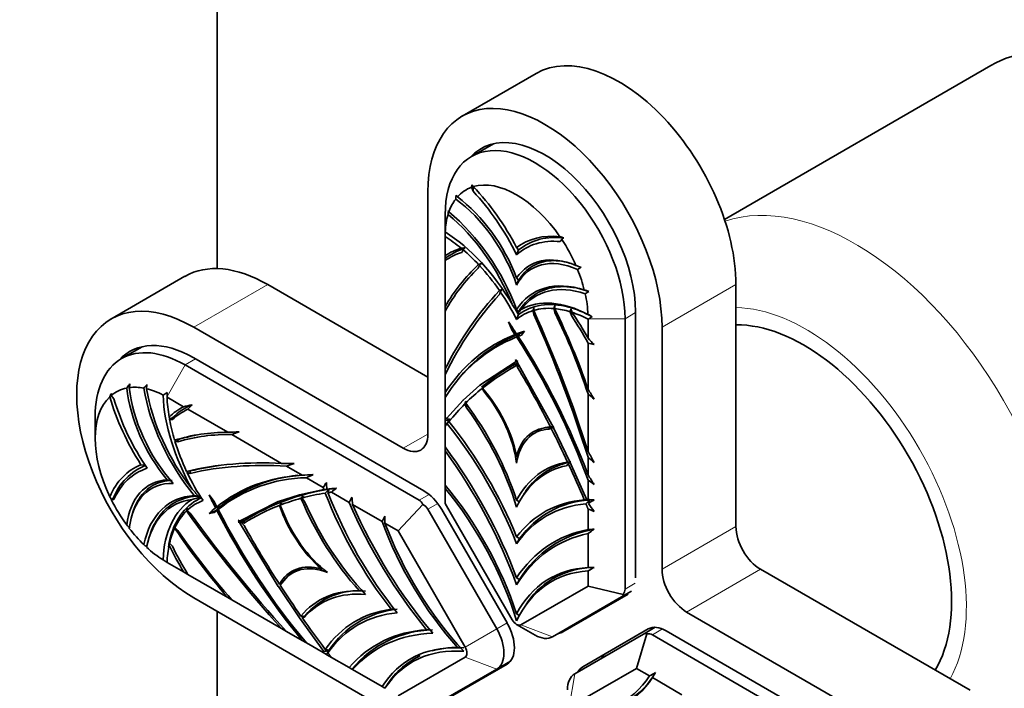
# Model space of a CAD drawing. Units: millimetres. Extents: x 0 to 750, y 0 to 1164.
# Drawn here: x 137 to 193, y 300 to 339 of the extents above; entities that cross this region are included whole.
import ezdxf
from ezdxf import colors
from ezdxf.entities.mleader import LeaderData, LeaderLine
from ezdxf.math import Vec2, Vec3

# ---------------------------------------------------------------- set-up
doc = ezdxf.new("R2010")
doc.units = ezdxf.units.MM
doc.layers.add('DV6_Défaut', color=7, linetype='Continuous')
doc.layers.add('Défaut', color=7, linetype='Continuous')

# ---------------------------------------------------------------- blocks, each defined once
blk = doc.blocks.new('_DOT')
at = {"color": 0}
blk.add_line((0, 0), (-1, 0), dxfattribs=at)
at = {"color": 0, "const_width": 0.333}
blk.add_lwpolyline([(-0.1665, 0, 1), (0.1665, 0, 1)], format="xyb", close=True, dxfattribs=at)
blk = doc.blocks.new('SE5')
at = {"layer": 'DV6_Défaut', "color": 7, "linetype": 'Continuous', "lineweight": 35}
for p, q in [((147.99, 388.733), (147.99, 324.368)), ((192.381, 336.013), (177.099, 327.189)), ((166.292, 335.56), (162.049, 333.11)), ((163.844, 331.526), (162.583, 330.798)), ((162.585, 329.032), (162.62, 329.164)), ((162.672, 328.804), (162.585, 329.032)), ((162.688, 329.066), (162.62, 329.164)), ((162.698, 329.056), (162.672, 328.804)), ((160.081, 328.761), (160.081, 314.881)), ((161.071, 327.456), (161.071, 326.257)), ((161.071, 326.257), (161.071, 326.206)), ((161.071, 326.204), (161.071, 325.114)), ((167.76, 326.044), (167.674, 325.916)), ((167.865, 326.136), (167.76, 326.044)), ((162.104, 325.441), (162.229, 325.562)), ((165.173, 325.571), (165.29, 325.435)), ((161.071, 324.943), (161.071, 325.114)), ((161.071, 324.829), (161.071, 324.943)), ((162.104, 325.441), (162.029, 325.3)), ((165.29, 325.435), (165.173, 325.163)), ((161.071, 324.827), (161.071, 322.181)), ((163.038, 324.544), (162.973, 324.392)), ((163.159, 324.669), (162.99, 324.596)), ((167.977, 324.746), (167.993, 324.747)), ((146.139, 323.925), (141.896, 321.475)), ((162.364, 323.772), (162.302, 323.698)), ((165.173, 323.835), (165.29, 323.699)), ((160.081, 318.147), (150.889, 323.454)), ((165.29, 323.699), (165.173, 323.427)), ((168.503, 323.274), (168.514, 323.283)), ((177.759, 309.574), (177.759, 323.454)), ((164.237, 323.041), (164.187, 322.873)), ((164.347, 323.175), (164.19, 323.108)), ((161.071, 321.962), (161.071, 322.181)), ((167.372, 321.852), (167.307, 322.079)), ((161.071, 321.918), (161.071, 318.611)), ((163.257, 321.787), (163.169, 321.672)), ((165.173, 322.032), (165.29, 321.895)), ((165.29, 321.727), (165.173, 321.455)), ((165.29, 321.895), (165.241, 321.783)), ((165.241, 321.783), (165.29, 321.727)), ((166.158, 321.735), (166.109, 321.96)), ((166.206, 321.861), (166.158, 321.735)), ((167.408, 321.961), (167.372, 321.852)), ((168.316, 321.669), (168.242, 321.898)), ((168.367, 321.84), (168.316, 321.669)), ((171.996, 306.638), (171.996, 321.882)), ((158.667, 314.064), (146.646, 321.005)), ((164.9, 320.861), (164.711, 321.315)), ((164.931, 320.989), (164.9, 320.861)), ((169.318, 321.496), (169.274, 321.47)), ((169.274, 320.378), (169.274, 321.47)), ((171.395, 321.496), (171.395, 305.994)), ((173.516, 307.124), (173.516, 321.005)), ((165.08, 320.588), (164.9, 320.861)), ((165.445, 320.546), (165.265, 320.481)), ((165.634, 320.783), (165.445, 320.546)), ((143.691, 319.891), (142.5, 319.203)), ((169.274, 317.446), (169.274, 320.091)), ((159.848, 311.627), (146.646, 319.249)), ((146.15, 318.841), (159.575, 311.091)), ((163.064, 317.683), (165.143, 319.043)), ((165.143, 319.043), (165.114, 319.155)), ((165.173, 318.929), (165.114, 318.77)), ((165.231, 318.703), (165.173, 318.929)), ((165.231, 319.088), (165.202, 319.009)), ((165.202, 319.009), (167.281, 315.247)), ((165.286, 318.858), (165.231, 318.703)), ((161.071, 318.191), (161.071, 318.611)), ((161.071, 318.284), (161.071, 317.258)), ((161.759, 317.941), (161.631, 317.772)), ((162.112, 316.83), (163.061, 317.681)), ((163.049, 317.698), (163.064, 317.683)), ((163.049, 317.698), (163.061, 317.681)), ((163.099, 317.681), (163.061, 317.681)), ((163.064, 317.683), (163.099, 317.681)), ((163.189, 317.493), (163.265, 317.626)), ((163.265, 317.626), (163.216, 317.514)), ((141.916, 317.21), (141.908, 317.094)), ((141.908, 317.094), (142.062, 316.905)), ((145.111, 317.262), (145.111, 317.042)), ((145.111, 317.042), (145.112, 316.992)), ((146.058, 316.445), (145.112, 316.992)), ((161.071, 316.969), (161.071, 317.257)), ((163.189, 317.493), (163.329, 317.287)), ((163.329, 317.287), (163.338, 317.371)), ((169.274, 313.876), (169.274, 317.182)), ((161.071, 316.969), (161.071, 315.857)), ((161.148, 315.765), (162.111, 316.829)), ((162.109, 316.834), (162.112, 316.83)), ((162.109, 316.834), (162.111, 316.829)), ((162.121, 316.828), (162.111, 316.829)), ((162.112, 316.83), (162.121, 316.828)), ((162.206, 316.607), (162.291, 316.749)), ((162.206, 316.607), (162.302, 316.381)), ((162.291, 316.749), (162.249, 316.651)), ((162.302, 316.381), (162.338, 316.532)), ((140.988, 315.861), (140.988, 314.637)), ((145.233, 315.857), (145.267, 315.769)), ((148.597, 314.979), (146.306, 316.302)), ((161.071, 315.856), (161.071, 315.65)), ((145.418, 315.709), (145.258, 315.715)), ((145.267, 315.769), (145.431, 315.815)), ((145.431, 315.815), (145.418, 315.709)), ((161.071, 315.65), (161.071, 315.369)), ((161.071, 315.369), (161.071, 315.319)), ((161.071, 315.318), (161.071, 314.143)), ((161.343, 315.717), (161.289, 315.592)), ((167.156, 315.203), (167.319, 315.285)), ((151.689, 313.194), (148.825, 314.848)), ((165.988, 314.793), (165.916, 314.726)), ((167.275, 315.278), (167.016, 315.159)), ((167.016, 315.159), (167.156, 315.203)), ((167.29, 315.247), (167.284, 315.243)), ((167.284, 315.243), (167.296, 315.246)), ((167.284, 315.243), (168.233, 313.296)), ((145.732, 314.437), (145.568, 314.457)), ((145.577, 314.518), (145.741, 314.557)), ((145.741, 314.557), (145.732, 314.437)), ((161.071, 314.143), (161.071, 313.909)), ((161.071, 313.909), (161.071, 311.958)), ((165.173, 313.613), (165.246, 313.569)), ((143.611, 313.122), (143.847, 313.095)), ((152.861, 312.517), (151.972, 313.031)), ((168.043, 313.066), (168.139, 313.181)), ((168.139, 313.181), (168.249, 313.259)), ((168.233, 313.296), (168.236, 313.297)), ((168.236, 313.296), (168.233, 313.296)), ((168.234, 313.294), (168.236, 313.297)), ((168.234, 313.294), (169.197, 311.117)), ((169.274, 312.522), (169.274, 313.549)), ((146.235, 312.742), (146.271, 312.738)), ((146.44, 312.627), (146.27, 312.668)), ((146.271, 312.738), (146.443, 312.768)), ((146.443, 312.768), (146.44, 312.627)), ((145.114, 312.255), (145.31, 312.232)), ((154.074, 311.817), (153.111, 312.373)), ((161.071, 311.767), (161.071, 311.956)), ((169.274, 311.122), (169.274, 312.234)), ((146.676, 311.353), (146.922, 311.324)), ((147.527, 311.394), (147.826, 311.003)), ((151.5, 311.006), (152.711, 311.402)), ((152.711, 311.402), (152.709, 311.407)), ((152.713, 311.402), (152.709, 311.407)), ((152.724, 311.403), (152.711, 311.402)), ((152.713, 311.402), (154.116, 311.705)), ((152.724, 311.403), (152.713, 311.402)), ((152.857, 311.21), (152.925, 311.342)), ((154.278, 311.727), (154.406, 311.712)), ((155.558, 310.96), (154.541, 311.547)), ((161.071, 311.767), (161.071, 310.899)), ((165.719, 311.618), (165.596, 311.428)), ((141.908, 311.118), (141.916, 311.154)), ((142.062, 311.129), (141.908, 311.118)), ((141.916, 311.154), (142.025, 311.186)), ((142.025, 311.186), (142.062, 311.129)), ((146.995, 311.248), (147.062, 311.24)), ((147.826, 311.003), (147.973, 310.711)), ((149.279, 309.884), (151.497, 311.005)), ((151.497, 311.005), (151.491, 311.025)), ((151.5, 311.006), (151.491, 311.025)), ((151.535, 311.005), (151.497, 311.005)), ((151.535, 311.005), (151.5, 311.006)), ((151.599, 310.801), (151.684, 310.939)), ((151.707, 310.577), (151.599, 310.801)), ((153.005, 311.013), (152.857, 311.21)), ((157.451, 309.868), (155.761, 310.843)), ((158.368, 309.338), (159.792, 310.841)), ((161.071, 310.899), (164.923, 304.228)), ((165.173, 311.088), (165.33, 310.993)), ((146.27, 310.506), (146.44, 310.351)), ((147.527, 310.329), (147.85, 310.452)), ((147.826, 310.374), (147.527, 310.329)), ((147.973, 310.497), (147.826, 310.374)), ((147.85, 310.452), (147.826, 310.374)), ((160.075, 310.563), (164.03, 303.713)), ((164.621, 304.054), (160.873, 310.545)), ((169.274, 309.408), (169.274, 310.582)), ((149.196, 309.965), (149.279, 309.884)), ((149.196, 309.831), (149.536, 309.901)), ((149.279, 309.816), (149.196, 309.831)), ((149.279, 309.816), (149.536, 309.901)), ((151.497, 306.134), (149.279, 309.816)), ((149.363, 309.801), (149.536, 309.901)), ((149.363, 309.801), (149.53, 309.638)), ((149.53, 309.772), (149.363, 309.801)), ((149.536, 309.901), (149.53, 309.772)), ((158.368, 309.338), (157.617, 309.772)), ((145.568, 309.528), (145.732, 309.358)), ((162.219, 302.667), (158.368, 309.338)), ((169.274, 307.222), (169.274, 309.174)), ((145.258, 308.628), (145.418, 308.449)), ((165.173, 308.989), (165.346, 308.885)), ((165.346, 308.885), (165.173, 308.58)), ((145.112, 307.52), (146.058, 306.974)), ((146.304, 306.832), (146.058, 306.974)), ((146.306, 306.831), (148.597, 305.508)), ((152.159, 306.822), (152.102, 306.763)), ((153.966, 307.144), (154.066, 307.143)), ((169.274, 306.163), (169.274, 307.031)), ((191.194, 300.184), (179.173, 307.124)), ((151.599, 306.221), (151.707, 306.32)), ((165.173, 306.642), (165.346, 306.538)), ((165.346, 306.538), (165.173, 306.234)), ((151.491, 306.121), (151.5, 306.13)), ((151.497, 306.134), (151.535, 306.153)), ((151.535, 306.153), (151.5, 306.13)), ((152.711, 304.335), (151.5, 306.13)), ((156.154, 305.881), (156.319, 305.88)), ((165.423, 303.94), (169.274, 306.163)), ((167.824, 303.536), (171.572, 305.7)), ((169.274, 306.163), (171.287, 305.681)), ((171.772, 305.873), (171.188, 305.536)), ((146.646, 305.491), (158.667, 298.551)), ((148.823, 305.377), (148.597, 305.508)), ((148.825, 305.376), (151.689, 303.723)), ((165.824, 305.261), (165.696, 305.06)), ((171.188, 305.536), (167.233, 303.253)), ((147.99, 304.715), (147.99, 177.399)), ((157.972, 304.831), (158.163, 304.83)), ((165.332, 304.481), (165.173, 304.577)), ((186.951, 297.734), (174.931, 304.675)), ((152.724, 304.338), (152.709, 304.332)), ((152.709, 304.332), (152.711, 304.335)), ((152.709, 304.332), (152.713, 304.333)), ((152.711, 304.335), (152.724, 304.338)), ((152.724, 304.338), (152.713, 304.333)), ((154.116, 302.41), (152.713, 304.333)), ((152.857, 304.358), (152.925, 304.417)), ((152.857, 304.358), (153.005, 304.384)), ((153.03, 304.458), (152.925, 304.417)), ((153.005, 304.384), (153.03, 304.458)), ((151.97, 303.561), (151.69, 303.722)), ((151.972, 303.56), (152.861, 303.046)), ((160.004, 303.658), (160.188, 303.657)), ((165.173, 303.964), (166.233, 303.352)), ((172.725, 303.702), (168.977, 301.539)), ((172.636, 303.425), (172.047, 301.441)), ((172.461, 303.412), (173.13, 303.798)), ((186.951, 295.979), (173.75, 303.601)), ((153.109, 302.903), (152.862, 303.046)), ((153.111, 302.902), (154.074, 302.346)), ((168.506, 301.129), (172.461, 303.412)), ((172.961, 303.362), (186.386, 295.612)), ((154.074, 302.346), (154.258, 302.24)), ((161.96, 302.624), (161.793, 302.625)), ((154.258, 302.24), (154.278, 302.228)), ((154.278, 302.228), (154.541, 302.076)), ((154.541, 302.076), (155.558, 301.489)), ((158.368, 299.867), (162.219, 302.09)), ((164.821, 301.86), (164.03, 301.403)), ((155.558, 301.489), (155.719, 301.396)), ((155.719, 301.396), (155.759, 301.373)), ((155.761, 301.372), (157.451, 300.396)), ((164.03, 301.403), (160.075, 299.12)), ((160.873, 299.523), (164.621, 301.687)), ((172.047, 301.441), (168.195, 299.217)), ((172.798, 301.007), (172.047, 301.441)), ((174.654, 299.935), (172.964, 300.911)), ((157.616, 300.301), (157.451, 300.396)), ((157.628, 300.32), (157.616, 300.301))]:
    blk.add_line(p, q, dxfattribs=at)
at = {"layer": 'DV6_Défaut', "color": 7, "linetype": 'Continuous', "lineweight": 18}
for p, q in [((146.646, 321.005), (150.889, 323.454)), ((173.516, 321.005), (177.759, 323.454)), ((171.395, 321.496), (171.996, 321.843)), ((171.395, 321.496), (169.318, 321.496)), ((146.15, 318.841), (145.111, 317.042)), ((146.15, 318.841), (146.751, 319.188)), ((158.667, 314.064), (160.081, 314.881)), ((159.575, 311.091), (160.145, 311.42)), ((160.645, 310.892), (160.075, 310.563)), ((173.516, 307.124), (177.759, 309.574)), ((174.931, 304.675), (179.173, 307.124)), ((171.395, 305.994), (171.968, 306.324)), ((164.03, 303.713), (164.621, 304.054)), ((162.219, 302.667), (164.03, 303.713)), ((165.423, 303.94), (167.233, 303.253)), ((173.548, 303.701), (172.961, 303.362)), ((162.219, 302.09), (164.03, 301.403)), ((168.195, 299.217), (168.506, 301.129))]:
    blk.add_line(p, q, dxfattribs=at)
at = {"layer": 'DV6_Défaut', "color": 7, "linetype": 'Continuous', "lineweight": 35}
for centre, radius, start, end in [((184.871, 324.862), 23.457, 170.8935, 171.4312), ((168.251, 332.682), 7.724, 212.1236, 212.9968), ((194.943, 324.048), 33.879, 173.7977, 174.198), ((164.3, 328.525), 3.145, 195.0546, 196.6642), ((183.429, 326.256), 22.358, 179.4326, 179.9979), ((161.104, 326.489), 0.0336, 199.6539, 215.2601), ((167.343, 322.869), 3.286, 80.6457, 128.6736), ((160.986, 303.188), 23.956, 73.3123, 73.8312), ((163.203, 322.16), 3.506, 107.4002, 127.4424), ((164.428, 306.157), 19.529, 96.4666, 97.1612), ((169.711, 317.284), 9.931, 132.5926, 150.4549), ((169.892, 317.105), 10.048, 133.5139, 151.3798), ((128.174, 358.218), 48.471, 315.9944, 316.2002), ((126.904, 210.575), 121.353, 69.76788, 69.91769), ((164.141, 332.045), 8.955, 300.3758, 301.8758), ((128.515, 352.691), 46.423, 320.306, 320.5207), ((180.838, 361.59), 40.218, 252.9676, 253.3526), ((161.069, 336.274), 15.579, 301.0617, 301.9667), ((152.322, 314.32), 14.92, 30.0137, 32.4181), ((142.287, 331.01), 25.483, 339.1965, 339.5874), ((146.56, 324.003), 19.7, 354.086, 354.5214), ((148.329, 328.882), 20.16, 340.2804, 340.7689), ((142.888, 323.462), 24.506, 356.7554, 357.1445), ((130.889, 304.25), 40.59, 18.9715, 26.0498), ((166.946, 320.65), 2.047, 137.871, 146.3968), ((131.27, 304.427), 40.087, 18.5532, 25.7651), ((148.758, 328.114), 20.451, 342.3041, 342.7829), ((144.784, 314.953), 24.56, 16.3394, 16.8209), ((207.091, 389.779), 77.845, 240.93039, 241.13123), ((159.76, 337.947), 19.026, 300.154, 300.8169), ((168.294, 312.605), 8.439, 111.7109, 148.8602), ((168.516, 312.655), 8.586, 111.6695, 141.9718), ((159.044, 356.54), 36.455, 279.5306, 279.9543), ((164.493, 333.918), 13.312, 272.9274, 273.674), ((133.167, 350.141), 43.66, 317.1446, 317.4799), ((130.755, 298.127), 41.021, 20.1144, 32.9622), ((132.906, 337.716), 36.662, 331.959, 332.2285), ((168.311, 312.911), 8.272, 109.2518, 111.0039), ((156.965, 308.511), 17.098, 42.2527, 43.9516), ((181.54, 370.296), 51.682, 256.2704, 256.6655), ((171.272, 307.792), 12.704, 118.3637, 129.7188), ((110.868, 286.518), 63.308, 30.93094, 31.03327), ((167.581, 352.241), 33.287, 265.8006, 265.9202), ((170.763, 308.185), 12.227, 116.9029, 117.2092), ((169.82, 345.904), 27.244, 260.1786, 260.2737), ((155.402, 308.232), 15.657, 142.523, 143.6211), ((129.619, 319.465), 13.465, 351.7957, 352.7184), ((202.452, 266.63), 77.665, 138.87384, 139.06825), ((117.503, 319.68), 26.52, 355.2429, 355.745), ((151.553, 312.536), 10.711, 154.1253, 155.2421), ((161.256, 291.099), 30.744, 121.6789, 122.1831), ((149.719, 304.874), 23.247, 31.1228, 32.7371), ((151.445, 295.693), 27.922, 49.3877, 50.3177), ((147.896, 313.323), 3.506, 112.5576, 134.6856), ((150.18, 299.852), 17.098, 102.2527, 103.9516), ((108.961, 352.026), 51.68, 316.2704, 316.6655), ((171.272, 307.792), 12.704, 135.0639, 135.4842), ((143.449, 316.058), 1.841, 349.2785, 350.9781), ((172.338, 306.867), 14.115, 141.1682, 142.9624), ((147.067, 372.526), 58.575, 283.83224, 284.10612), ((165.32, 332.475), 17.223, 255.9814, 256.65), ((52.854, 382.134), 127.204, 328.39543, 328.52521), ((165.648, 324.997), 9.855, 278.6428, 279.7576), ((148.518, 305.049), 9.931, 89.5451, 107.4074), ((148.583, 304.803), 10.048, 88.6202, 106.4861), ((148.741, 304.944), 10.07, 100.9608, 107.3346), ((149.707, 291.759), 23.247, 91.1228, 92.7371), ((158.521, 288.663), 27.922, 109.3877, 110.3177), ((145.289, 313.35), 1.203, 76.1691, 77.6208), ((143.445, 314.803), 2.151, 350.7472, 352.3889), ((129.037, 290.984), 46.293, 28.757, 29.636), ((145.1, 310.027), 3.286, 111.3264, 159.3543), ((150.74, 294.119), 19.138, 97.5693, 102.9731), ((151.395, 266.903), 46.292, 88.757, 89.636), ((179.302, 237.528), 80.297, 109.57508, 109.899), ((168.989, 309.344), 3.995, 100.9059, 145.1912), ((166.605, 339.731), 26.498, 273.2246, 273.6398), ((117.551, 252.128), 80.298, 49.57508, 49.899), ((143.198, 312.726), 3.073, 358.9215, 0.2335), ((153.471, 303.969), 8.586, 95.6533, 128.3305), ((154.688, 286.811), 25.771, 92.6639, 94.0643), ((173.186, 270.746), 46.216, 115.2249, 115.7461), ((147.925, 298.087), 25.771, 32.6639, 34.0643), ((153.26, 303.988), 8.387, 91.0199, 128.4086), ((79.551, 358.709), 88.048, 327.82093, 328.0465), ((199.782, 314.268), 45.575, 182.7124, 183.1954), ((143.261, 274.034), 46.216, 55.2249, 55.7461), ((157.288, 321.321), 14.402, 221.8238, 224.3807), ((156.305, 299.151), 12.704, 98.5972, 122.1945), ((121.378, 338.442), 41.589, 319.0681, 319.3369), ((150.927, 447.466), 135.799, 271.34561, 271.46798), ((119.972, 345.063), 47.937, 315.5547, 315.9151), ((157.865, 270.792), 41.092, 94.2171, 95.0086), ((137.23, 316.823), 17.92, 342.7871, 343.4295), ((156.573, 297.765), 14.115, 97.0376, 98.8318), ((243.098, 193.185), 147.824, 126.65717, 126.80333), ((148.929, 316.068), 8.564, 213.9638, 215.0186), ((147.966, 306.871), 4.484, 102.5098, 108.3332), ((134.286, 324.312), 21.943, 321.955, 322.4539), ((61.126, 360.669), 106.717, 332.23822, 332.42436), ((207.2, 316.098), 51.707, 185.3604, 185.8324), ((169.649, 305.822), 5.282, 93.2628, 144.5642), ((170.397, 340.762), 29.685, 267.4109, 267.9755), ((141.541, 335.679), 37.116, 318.0678, 318.5219), ((170.494, 319.471), 8.454, 261.1752, 262.2104), ((172.622, 399.112), 88.054, 267.82094, 268.04649), ((194.25, 272.763), 45.575, 122.7124, 123.1954), ((107.928, 326.949), 63.434, 345.34522, 345.52738), ((135.641, 287.326), 41.092, 34.2171, 35.0086), ((169.809, 304.728), 6.384, 91.6927, 94.1345), ((130.509, 314.04), 16.125, 347.2216, 347.8073), ((136.173, 310.611), 10.098, 359.4049, 0.1295), ((153.352, 304.275), 8.272, 128.9961, 131.6938), ((139.666, 348.86), 39.087, 282.1544, 282.5313), ((149.122, 335.941), 25.256, 267.3928, 267.788), ((119.836, 334.418), 36.93, 319.6304, 320.0492), ((137.216, 317.983), 13.132, 325.5789, 326.3364), ((184.499, 329.149), 40.916, 207.0212, 219.902), ((111.048, 174.708), 147.824, 66.65717, 66.80333), ((151.936, 318.784), 12.91, 224.9272, 226.0492), ((122.788, 313.366), 23.088, 350.3214, 350.7697), ((135.938, 310.244), 9.656, 355.7485, 356.5465), ((204.584, 340.625), 63.308, 208.96673, 209.06906), ((155.873, 299.588), 12.227, 122.7908, 123.0971), ((134.656, 428.994), 120.018, 276.98455, 277.12178), ((144.773, 378.346), 68.61, 273.76532, 273.98082), ((82.912, 350.418), 84.856, 331.453, 331.68699), ((221.289, 310.095), 63.673, 179.93074, 180.29108), ((179.217, 332.153), 40.59, 213.9502, 221.0285), ((178.873, 331.911), 40.087, 214.2349, 221.4468), ((170.646, 303.292), 6.215, 99.4992, 148.5171), ((199.543, 267.254), 51.706, 125.3604, 125.8324), ((165.106, 416.049), 106.723, 272.23822, 272.42435), ((155.449, 324.165), 19.503, 233.2378, 233.8696), ((189.305, 302.633), 44.463, 172.0706, 172.3979), ((134.249, 309.44), 11.039, 355.7815, 356.5037), ((156.249, 326.393), 21.913, 238.7492, 239.4489), ((169.652, 302.491), 4.74, 90.3893, 144.1416), ((167.122, 392.062), 84.867, 271.45302, 271.68698), ((201.387, 252.056), 63.666, 119.93073, 120.29111), ((152.095, 311.252), 5.01, 263.9474, 264.8266), ((156.102, 301.904), 3.995, 84.2314, 140.253), ((158.822, 299.571), 5.282, 95.4358, 146.7372), ((157.282, 326.48), 22.489, 258.4988, 258.8301), ((160.515, 297.443), 6.215, 91.4829, 140.5008), ((147.457, 336.411), 34.647, 281.0811, 281.5701), ((164.57, 339.142), 38.056, 254.1798, 254.5089), ((159.69, 298.886), 6.384, 145.8655, 148.3073), ((115.608, 323.026), 43.907, 331.7272, 332.0819), ((146.966, 305.481), 8.026, 336.8731, 337.9524), ((161.705, 297.903), 4.74, 84.7036, 106.8268), ((161.705, 297.903), 4.74, 115.753, 149.6107), ((169.056, 303.604), 4.74, 275.8735, 329.6107), ((141.246, 356.304), 63.666, 299.70889, 300.06927), ((245.362, 256.627), 84.868, 148.31302, 148.54698)]:
    blk.add_arc(centre, radius, start, end, dxfattribs=at)
for centre, major_axis, ratio, start_param, end_param in [((200.881, 321.29), (8.5, -14.722), 0.57735, 0, 3.141593), ((171.042, 327.332), (4.75, -8.227), 0.57735, 0.785398, 3.141593), ((166.799, 324.883), (4.75, -8.227), 0.57735, 0.785398, 3.926991), ((166.233, 324.476), (3.65, -6.322), 0.57735, 0.785398, 3.926991), ((166.799, 324.883), (3.675, -6.365), 0.57735, 0.785398, 3.323052), ((165.173, 323.864), (-2.9, 5.023), 0.57735, 4.847042, 6.148532), ((165.173, 323.864), (2.9, -5.023), 0.57735, 3.038951, 3.333473), ((160.285, 323.563), (4.549, -7.879), 0.57735, 1.493282, 1.973377), ((165.173, 323.864), (-2.9, 5.023), 0.57735, 0.23568, 0.459514), ((161.141, 323.553), (3.154, -5.462), 0.57735, 1.227263, 2.236045), ((161.141, 323.553), (3.268, -5.661), 0.57735, 1.296463, 2.21909), ((160.285, 323.563), (4.39, -7.604), 0.57735, 1.450006, 1.9617), ((165.173, 323.864), (-2.9, 5.023), 0.57735, 0.499085, 0.734535), ((160.053, 321.746), (4.014, -6.953), 0.57735, 1.32728, 2.145864), ((160.053, 321.746), (4.129, -7.151), 0.57735, 1.287006, 2.143207), ((160.798, 319.84), (-4, 6.928), 0.57735, -0.998371, -0.833771), ((160.798, 319.84), (-4.163, 7.21), 0.57735, 4.722842, 5.450407), ((170.06, 317.919), (4.549, -7.879), 0.57735, 2.739013, 3.219107), ((165.173, 323.864), (2.9, -5.023), 0.57735, 1.378916, 1.673438), ((166.472, 316.094), (5.258, -9.107), 0.57735, 3.002527, 3.169105), ((170.06, 317.919), (4.39, -7.604), 0.57735, 2.750689, 3.262383), ((166.472, 316.094), (5.139, -8.901), 0.57735, 3.013986, 3.193929), ((160.798, 319.84), (-4, 6.928), 0.57735, -1.183347, -1.01834), ((169.204, 318.897), (3.268, -5.661), 0.57735, 2.493299, 3.415926), ((169.204, 318.897), (3.154, -5.462), 0.57735, 2.476344, 3.485126), ((150.889, 315.697), (4.75, -8.227), 0.57735, 2.356194, 3.141593), ((160.798, 319.84), (-4, 6.928), 0.57735, 4.854626, 5.090528), ((165.173, 323.864), (2.9, -5.023), 0.57735, 1.111282, 1.335117), ((170.292, 315.834), (4.129, -7.151), 0.57735, 2.569182, 3.425383), ((170.292, 315.834), (4.014, -6.953), 0.57735, 2.566524, 3.385109), ((146.646, 313.248), (4.75, -8.227), 0.57735, 2.356194, 5.497787), ((191.105, 285.617), (-23.3, 40.357), 0.57735, 0.170424, 0.361381), ((191.105, 285.617), (-23.219, 40.216), 0.57735, 0.175571, 0.369231), ((160.798, 319.84), (4, -6.928), 0.57735, 1.472048, 1.702755), ((165.173, 323.864), (2.9, -5.023), 0.57735, 0.836262, 1.071712), ((169.547, 314.788), (-4.163, 7.21), 0.57735, 5.545167, 6.272733), ((169.547, 314.788), (-4, 6.928), 0.57735, 5.905047, 6.140948), ((169.547, 314.788), (-4, 6.928), 0.57735, -0.552457, -0.387449), ((169.547, 314.788), (4, -6.928), 0.57735, 3.009634, 3.240341), ((139.24, 315.561), (23.3, -40.357), 0.57735, 1.209415, 1.400372), ((139.24, 315.561), (23.219, -40.216), 0.57735, 1.201566, 1.395226), ((163.873, 317.594), (5.139, -8.901), 0.57735, 1.51846, 1.698403), ((169.547, 314.788), (-4, 6.928), 0.57735, -0.737024, -0.572425), ((163.873, 317.594), (5.258, -9.107), 0.57735, 1.543284, 1.709862), ((154.258, 311.694), (-12.106, 20.968), 0.57735, -1.476637, -1.442165), ((181.648, 310.186), (6, -10.392), 0.57735, 0.309279, 2.832314), ((146.15, 312.881), (3.65, -6.322), 0.57735, 2.356194, 3.926991), ((176.087, 299.091), (12.106, -20.968), 0.57735, 3.054464, 3.42587), ((176.087, 299.091), (-12.106, 20.968), 0.57735, -0.128631, -0.094162), ((154.258, 311.694), (12.106, -20.968), 0.57735, 1.286519, 1.657924), ((146.646, 313.248), (3.675, -6.365), 0.57735, 2.356194, 3.326547), ((182.942, 287.092), (18.177, -31.484), 0.57735, 3.122556, 3.230935), ((147.403, 307.611), (-18.177, 31.484), 0.57735, 4.623046, 4.731425), ((145.09, 312.269), (-2.9, 5.023), 0.57735, 5.823671, 6.047506), ((147.375, 315.605), (-3.154, 5.462), 0.57735, 0.905547, 1.914329), ((145.09, 312.269), (-2.9, 5.023), 0.57735, 0.134653, 1.436143), ((147.794, 316.351), (-4.549, 7.879), 0.57735, 1.168216, 1.648311), ((145.09, 312.269), (2.9, -5.023), 0.57735, 2.949712, 3.244234), ((147.375, 315.605), (-3.268, 5.661), 0.57735, 0.922502, 1.84513), ((149.484, 315.643), (-4.129, 7.151), 0.57735, 0.998386, 1.854587), ((145.09, 312.269), (-2.9, 5.023), 0.57735, -0.734535, -0.499085), ((149.484, 315.643), (-4.014, 6.953), 0.57735, 0.995728, 1.814313), ((150.762, 314.045), (-4.163, 7.21), 0.57735, 0.832778, 1.560344), ((150.762, 314.045), (-4, 6.928), 0.57735, 0.833772, 0.998371), ((182.942, 287.092), (-18.177, 31.484), 0.57735, 0.090946, 0.150237), ((161.594, 314.617), (-2.613, 4.525), 0.57735, 4.178779, 5.043451), ((161.594, 314.617), (-2.562, 4.437), 0.57735, 4.084129, 4.998363), ((147.794, 316.351), (-4.39, 7.604), 0.57735, 1.179893, 1.691587), ((151.169, 307.259), (5.258, -9.107), 0.57735, 3.114081, 3.280659), ((182.942, 287.092), (-18.177, 31.484), 0.57735, 0.153093, 0.2162), ((157.856, 311.36), (-5.712, 9.893), 0.57735, 4.364523, 4.92274), ((151.169, 307.259), (5.139, -8.901), 0.57735, 3.089256, 3.269199), ((157.856, 311.36), (-5.61, 9.717), 0.57735, 4.324148, 4.902909), ((150.762, 314.045), (-4, 6.928), 0.57735, 1.01834, 1.183347), ((155.872, 307.801), (-7.578, 13.126), 0.57735, 4.447, 4.97831), ((155.872, 307.801), (-7.705, 13.346), 0.57735, 4.47516, 4.977546), ((158.667, 315.697), (-1, 1.732), 0.57735, 2.356194, 3.926991), ((168.751, 310.485), (2.613, -4.525), 0.57735, 2.81053, 3.675203), ((168.751, 310.485), (2.562, -4.437), 0.57735, 2.855619, 3.769853), ((147.403, 307.611), (18.177, -31.484), 0.57735, 1.420559, 1.47985), ((150.762, 314.045), (-4, 6.928), 0.57735, 1.192658, 1.428559), ((153.946, 305.916), (-9.083, 15.732), 0.57735, 4.4344, 4.90975), ((153.946, 305.916), (-8.964, 15.526), 0.57735, 4.410022, 4.900888), ((147.794, 305.064), (4.549, -7.879), 0.57735, 3.064078, 3.544173), ((165.246, 270.688), (-23.3, 40.357), 0.57735, 5.921804, 6.112761), ((165.246, 270.688), (-23.219, 40.216), 0.57735, 5.913955, 6.107615), ((172.489, 302.912), (5.712, -9.893), 0.57735, 2.931242, 3.489459), ((172.489, 302.912), (5.61, -9.717), 0.57735, 2.951073, 3.529834), ((147.403, 307.611), (18.177, -31.484), 0.57735, 1.354596, 1.417703), ((147.794, 305.064), (4.39, -7.604), 0.57735, 3.020802, 3.532496), ((150.762, 314.045), (-4, 6.928), 0.57735, 1.438837, 1.669545), ((161.086, 290.43), (12.106, -20.968), 0.57735, 2.857316, 3.228721), ((147.375, 306.294), (3.268, -5.661), 0.57735, 2.867259, 3.789887), ((147.375, 306.294), (3.154, -5.462), 0.57735, 2.79806, 3.806842), ((156.488, 304.862), (-6.79, 11.76), 0.57735, 4.367625, 5.000129), ((149.484, 303.82), (4.129, -7.151), 0.57735, 2.857802, 3.714003), ((161.086, 315.636), (-12.106, 20.968), 0.57735, 1.442165, 1.476635), ((168.05, 278.494), (-18.177, 31.484), 0.57735, -0.2162, -0.153093), ((163.65, 312.292), (7.705, -13.346), 0.57735, 4.447231, 4.949618), ((163.65, 312.292), (7.578, -13.126), 0.57735, 4.446468, 4.977778), ((159.848, 309.953), (1.025, -1.775), 0.57735, 1.570796, 2.356194), ((156.488, 304.862), (-6.687, 11.582), 0.57735, 4.333802, 4.991761), ((145.09, 312.269), (-2.9, 5.023), 0.57735, 1.468155, 1.762677), ((149.484, 303.82), (4.014, -6.953), 0.57735, 2.898076, 3.71666), ((150.762, 303.942), (-4.163, 7.21), 0.57735, 0.010453, 0.738018), ((150.762, 303.942), (4, -6.928), 0.57735, 3.042844, 3.273552), ((168.05, 278.494), (18.177, -31.484), 0.57735, 3.05225, 3.160629), ((154.887, 310.744), (2.613, -4.525), 0.57735, 4.381327, 5.245999), ((168.05, 278.494), (-18.177, 31.484), 0.57735, -0.150237, -0.090946), ((159.576, 312.353), (5.712, -9.893), 0.57735, 4.502038, 5.060255), ((159.576, 312.353), (5.61, -9.717), 0.57735, 4.521869, 5.10063), ((166.246, 313.018), (9.083, -15.732), 0.57735, 4.515028, 4.990378), ((166.246, 313.018), (8.964, -15.526), 0.57735, 4.52389, 5.014756), ((158.868, 309.866), (-0.707, -1.225), 0.57735, 2.748894, 3.141593), ((158.868, 309.866), (1.207, 0.697), 0.717439, 0, 0.392699), ((174.473, 297.062), (7.705, -13.346), 0.57735, 2.876435, 3.378821), ((174.473, 297.062), (7.578, -13.126), 0.57735, 2.875672, 3.406981), ((150.762, 303.942), (-4, 6.928), 0.57735, 0.142237, 0.378139), ((165.246, 330.575), (23.3, -40.357), 0.57735, 4.882813, 5.07377), ((165.246, 330.575), (23.219, -40.216), 0.57735, 4.88796, 5.08162), ((161.086, 290.43), (-12.106, 20.968), 0.57735, 0.09416, 0.128631), ((161.086, 315.636), (-12.106, 20.968), 0.57735, 1.483668, 1.855073), ((154.887, 310.744), (2.562, -4.437), 0.57735, 4.426415, 5.340649), ((168.05, 319.531), (18.177, -31.484), 0.57735, 4.693353, 4.801732), ((165.888, 310.289), (6.79, -11.76), 0.57735, 4.424649, 5.057153), ((165.888, 310.289), (6.687, -11.582), 0.57735, 4.433017, 5.090975), ((145.09, 312.269), (2.9, -5.023), 0.57735, 4.948069, 5.171903), ((150.762, 303.942), (-4, 6.928), 0.57735, 0.387449, 0.552457), ((176.399, 292.953), (9.083, -15.732), 0.57735, 2.944231, 3.419582), ((176.399, 292.953), (8.964, -15.526), 0.57735, 2.953094, 3.443959), ((179.173, 308.757), (1, -1.732), 0.57735, 3.926991, 5.497787), ((150.762, 303.942), (-4, 6.928), 0.57735, 0.572425, 0.737025), ((151.169, 310.259), (-5.258, 9.107), 0.57735, 1.43173, 1.598308), ((145.09, 312.269), (2.9, -5.023), 0.57735, -1.071712, -0.836262), ((151.169, 310.259), (-5.139, 8.901), 0.57735, 1.44319, 1.623133), ((154.887, 302.48), (2.613, -4.525), 0.57735, 2.607983, 3.472655), ((154.887, 302.48), (2.562, -4.437), 0.57735, 2.513332, 3.427567), ((173.857, 294.834), (6.79, -11.76), 0.57735, 2.853853, 3.486357), ((173.857, 294.834), (6.687, -11.582), 0.57735, 2.86222, 3.520179), ((174.931, 306.308), (1, -1.732), 0.57735, 3.926991, 5.497787), ((168.05, 319.531), (18.177, -31.484), 0.57735, -1.47985, -1.420559), ((159.576, 295.457), (5.712, -9.893), 0.57735, 2.793727, 3.351943), ((159.576, 295.457), (5.61, -9.717), 0.57735, 2.753351, 3.332113), ((169.981, 305.994), (-1.302, 0.349), 0.317837, 2.833853, 3.226552), ((169.981, 305.994), (-1.414, 0), 0.57735, 2.748894, 3.141593), ((163.65, 290.813), (7.705, -13.346), 0.57735, 2.904364, 3.40675), ((163.65, 290.813), (7.578, -13.126), 0.57735, 2.876204, 3.407514), ((168.05, 319.531), (18.177, -31.484), 0.57735, -1.417703, -1.354596), ((163.596, 303.462), (1.025, -1.775), 0.57735, 0, 1.570796), ((165.173, 304.373), (-0.25, 0.433), 0.57735, 1.570796, 3.141593), ((168.142, 306.087), (-1.025, 1.775), 0.57735, 2.920278, 3.141593), ((166.246, 287.091), (9.083, -15.732), 0.57735, 2.863604, 3.338954), ((166.246, 287.091), (8.964, -15.526), 0.57735, 2.839226, 3.330091), ((163.03, 303.136), (-1, 1.732), 0.57735, 3.141593, 4.712389), ((166.799, 305.311), (-1.025, 1.775), 0.57735, 2.920278, 3.141593), ((172.254, 302.138), (-0.349, -1.302), 0.317837, 3.056633, 3.449333), ((172.254, 302.138), (0.707, 1.225), 0.57735, 0, 0.392699), ((173.75, 301.927), (1.025, -1.775), 0.57735, 2.356194, 3.141593), ((166.233, 304.985), (1, -1.732), 0.57735, 5.497787, 6.283185), ((165.888, 290.232), (6.79, -11.76), 0.57735, 2.796828, 3.429333), ((165.888, 290.232), (6.687, -11.582), 0.57735, 2.763006, 3.420965), ((161.969, 302.523), (0.25, -0.433), 0.57735, 0, 1.570796), ((171.346, 300.539), (-1.025, 1.775), 0.57735, 0, 0.34327), ((170.002, 299.763), (-1.025, 1.775), 0.57735, 0, 0.34327), ((169.506, 299.397), (1, -1.732), 0.57735, 3.141593, 3.926991), ((164.527, 311.075), (-6.687, 11.582), 0.57735, 2.763006, 3.420965), ((164.527, 311.075), (-6.79, 11.76), 0.57735, 2.796828, 3.429333)]:
    blk.add_ellipse(centre, major_axis=major_axis, ratio=ratio, start_param=start_param, end_param=end_param, dxfattribs=at)
at = {"layer": 'DV6_Défaut', "color": 7, "linetype": 'Continuous', "lineweight": 18}
for centre, major_axis, start_param, end_param in [((184.618, 311.901), (8.5, -14.722), 0.113313, 3.028279), ((181.79, 310.268), (6.5, -11.258), 0.331512, 2.810081)]:
    blk.add_ellipse(centre, major_axis=major_axis, ratio=0.57735, start_param=start_param, end_param=end_param, dxfattribs=at)
at = {"layer": 'DV6_Défaut', "color": 7, "linetype": 'Continuous', "lineweight": 35}
for points, knots in [([(168.368, 324.639), (167.943, 324.779), (167.531, 324.84), (166.755, 324.8), (166.392, 324.692), (165.763, 324.313), (165.496, 324.041), (165.29, 323.699)], [0, 0, 0, 0, 0.325838, 0.325838, 0.662919, 0.662919, 1, 1, 1, 1]), ([(169.317, 323.058), (169.133, 323.123), (168.952, 323.177), (168.278, 323.335), (167.802, 323.363), (166.925, 323.237), (166.524, 323.085), (165.824, 322.611), (165.526, 322.29), (165.29, 321.895)], [0, 0, 0, 0, 0.107439, 0.107439, 0.404959, 0.404959, 0.70248, 0.70248, 1, 1, 1, 1]), ([(169.507, 321.607), (169.052, 321.856), (168.599, 322.041), (167.606, 322.304), (167.074, 322.342), (166.103, 322.197), (165.664, 322.013), (165.29, 321.727)], [0, 0, 0, 0, 0.283978, 0.283978, 0.641989, 0.641989, 1, 1, 1, 1]), ([(165.991, 314.796), (166.008, 314.812), (166.024, 314.828), (166.07, 314.869), (166.098, 314.893), (166.128, 314.916)], [0, 0, 0, 0, 0.376708, 0.376708, 1, 1, 1, 1]), ([(145.408, 312.22), (145.008, 312.212), (144.64, 312.118), (143.997, 311.763), (143.722, 311.502), (143.361, 310.945), (143.242, 310.688), (143.153, 310.403)], [0, 0, 0, 0, 0.373447, 0.373447, 0.746893, 0.746893, 1, 1, 1, 1]), ([(146.97, 311.318), (146.51, 311.311), (146.083, 311.213), (145.323, 310.844), (144.99, 310.573), (144.492, 309.939), (144.308, 309.602), (144.168, 309.221)], [0, 0, 0, 0, 0.354642, 0.354642, 0.709283, 0.709283, 1, 1, 1, 1]), ([(147.116, 311.234), (146.681, 311.053), (146.302, 310.764), (145.691, 309.996), (145.458, 309.517), (145.259, 308.783), (145.219, 308.594), (145.188, 308.398)], [0, 0, 0, 0, 0.429654, 0.429654, 0.859308, 0.859308, 1, 1, 1, 1]), ([(152.163, 306.825), (152.351, 306.999), (152.57, 307.127), (152.845, 307.216), (152.877, 307.225), (152.909, 307.234)], [0, 0, 0, 0, 0.8860143, 0.8860143, 1, 1, 1, 1])]:
    blk.add_open_spline(points, degree=3, knots=knots, dxfattribs=at)
for points, degree in [([(161.071, 315.857), (161.11, 315.811), (161.148, 315.765)], 2), ([(161.071, 315.318), (161.131, 315.395), (161.192, 315.472)], 2), ([(166.709, 315.22), (166.865, 315.267), (167.03, 315.294), (167.203, 315.301)], 3), ([(166.342, 315.062), (166.423, 315.108), (166.507, 315.148), (166.595, 315.181)], 3), ([(167.281, 315.247), (167.289, 315.247), (167.296, 315.246)], 2), ([(154.116, 311.705), (154.094, 311.761), (154.074, 311.817)], 2), ([(154.347, 311.52), (154.444, 311.534), (154.541, 311.548)], 2), ([(169.153, 310.876), (169.214, 310.729), (169.274, 310.582)], 2), ([(169.197, 311.118), (169.235, 311.12), (169.274, 311.122)], 2), ([(151.491, 306.121), (151.494, 306.128), (151.497, 306.134)], 2), ([(154.074, 302.346), (154.094, 302.378), (154.116, 302.41)], 2), ([(154.541, 302.076), (154.444, 302.202), (154.347, 302.328)], 2)]:
    blk.add_open_spline(points, degree=degree, dxfattribs=at)

msp = doc.modelspace()

# ---------------------------------------------------------------- block references
at = {"layer": 'Défaut'}
msp.add_blockref('SE5', (0, 0), dxfattribs=at)

# ---------------------------------------------------------------- leaders
at = {"layer": 'Défaut', "color": 7, "linetype": 'Continuous', "lineweight": 18}
ml = msp.add_multileader_mtext('Standard', dxfattribs=at)
ml.set_content('{\\pxsm0.9;\\fSolid Edge ISO|b1||i0||c0|p34;\\W1.;10/06/2022\\P}', color=256)
ml.set_leader_properties()
ml.set_arrow_properties(name='DOT')
ml.build(insert=Vec2(0, 0))
ml.multileader.update_dxf_attribs({"leader_type": 0, "dogleg_length": 0, "arrow_head_size": 12})
ctx = ml.context
ctx.base_point, ctx.char_height, ctx.arrow_head_size, ctx.landing_gap_size = Vec3(656.602, 1156.973), 12, 12, 4.2
notes = []
notes.append((ctx, [(0, (0, 0, 0), (0, 0), (1, 0), 1, [])]))
ctx.mtext.insert = Vec3(658.602, 1163.093)
for ctx, leaders in notes:
    for number, flags, end, landing, length, lines in leaders:
        leader = LeaderData()
        leader.index, (leader.has_last_leader_line, leader.has_dogleg_vector, leader.attachment_direction) = number, flags
        leader.last_leader_point, leader.dogleg_vector, leader.dogleg_length = Vec3(end), Vec3(landing), length
        for number, points, colour, breaks in lines:
            line = LeaderLine()
            line.index, line.vertices, line.color, line.breaks = number, Vec3.list(points), colors.encode_raw_color(colour), breaks
            leader.lines.append(line)
        ctx.leaders.append(leader)

doc.saveas('drawing.dxf')
